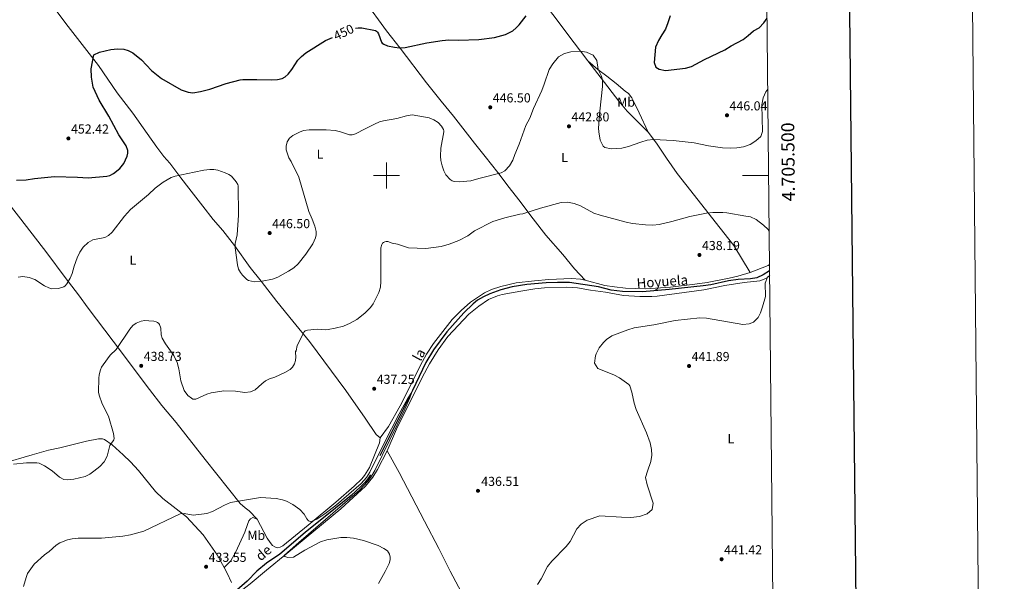
# Model space of a CAD drawing. Units: metres. Extents: x 565991 to 570475, y 703112 to 706126.
# Drawn here: x 569718 to 570475, y 705188 to 705620 of the extents above; entities that cross this region are included whole.
import ezdxf
from ezdxf.enums import TextEntityAlignment as Align

# ---------------------------------------------------------------- set-up
doc = ezdxf.new("R2010")
doc.units = ezdxf.units.M
doc.header["$MEASUREMENT"] = 0
doc.linetypes.add('DGN Style 3', pattern=[78.550612, 56.10758, -22.443032])
for name, color, linetype, lineweight in [('Carátula', 7, 'Continuous', 0), ('Elementos auxiliares', 7, 'Continuous', 0), ('Entidades rústicas y varios', 7, 'Continuous', 0), ('Hidrografía', 7, 'Continuous', 0), ('Relieve y altimetría', 7, 'Continuous', 0), ('Textos de rotulación', 7, 'Continuous', 0)]:
    doc.layers.add(name, color=color, linetype=linetype, lineweight=lineweight)
doc.styles.add('Style-arial', font='arial.shx', dxfattribs={"bigfont": 'arialbig.shx'})
doc.styles.add('Style-Arial Narrow', font='txt')
doc.styles.add('Style-ariali', font='ariali.shx', dxfattribs={"bigfont": 'arialibig.shx'})
doc.styles.add('Style-FANCY', font='FANCY.shx')
doc.styles.add('Style-Times New Roman', font='txt')

# ---------------------------------------------------------------- blocks, each defined once
blk = doc.blocks.new('5PATER')
at = {"layer": 'Relieve y altimetría', "linetype": 'Continuous', "lineweight": 0}
h = blk.add_hatch(color=250, dxfattribs=at)
edge = h.paths.add_edge_path()
edge.add_ellipse((1.001171767711639e-08, 1.001171767711639e-08), major_axis=(-1.095731443231309, -1.110710700762829), ratio=0.999422240966032, start_angle=0, end_angle=360)

msp = doc.modelspace()

# ---------------------------------------------------------------- linework, layer by layer
at = {"layer": 'Carátula', "color": 7, "linetype": 'Continuous', "lineweight": 0}
for p, q in [((570000, 705490), (570000, 705510)), ((569990, 705500), (570010, 705500)), ((570293.5730000001, 705500), (570273.5730000001, 705500))]:
    msp.add_line(p, q, dxfattribs=at)
at = {"layer": 'Carátula', "color": 7, "linetype": 'Continuous', "lineweight": 30, "flags": 128}
msp.add_lwpolyline([(566798.061, 705877.1710000001), (566823.906, 703462.317), (570378.693, 703500.3630000001), (570352.879, 705912.2150000001), (566798.061, 705877.1710000001)], dxfattribs=at)
at = {"layer": 'Carátula', "color": 7, "linetype": 'Continuous', "lineweight": 0}
msp.add_3dface([(566019.8260000001, 703111.8759999999), (570474.604, 703155.7890000001), (570445.328, 706125.655), (565990.55, 706081.7420000001)], dxfattribs=at)
at = {"layer": 'Elementos auxiliares', "color": 250, "linetype": 'Continuous', "lineweight": 0}
msp.add_3dface([(566888.48, 703514.55), (566866.31, 705827.76), (570289.9299999999, 705861.49), (570313.24, 703548.31)], dxfattribs=at)
at = {"layer": 'Entidades rústicas y varios', "color": 92, "linetype": 'Continuous', "lineweight": 0, "extrusion": (0.02447830223440912, -0.05514603417528371, 0.99817820434753), "elevation": -24502.73582543959, "flags": 128}
msp.add_lwpolyline([(807434.0157041934, 412666.6472095306), (807448.7617722587, 412666.0173892266), (807450.0910562295, 412666.249428286)], dxfattribs=at)
at = {"layer": 'Entidades rústicas y varios', "color": 92, "linetype": 'Continuous', "lineweight": 0}
for points in [[(570006.0220000001, 705790.483, 462.418), (570023.446, 705765.7380000001, 462.418), (570031.291, 705755.2350000001, 462.712), (570039.97, 705743.537, 461.388), (570061.3119999999, 705713.926, 457.564), (570069.986, 705702.662, 456.976), (570093.5079999999, 705669.544, 454.111), (570112.315, 705643.453, 450.24), (570127.7150000001, 705623.675, 447.608), (570144.173, 705601.7930000001, 445.362), (570154.537, 705588.1159999999, 444.588)], [(569910.956, 705728.7339999999, 461.536), (569928.619, 705705.888, 458.591), (569945.2749999999, 705684.4539999999, 456.341), (569959.003, 705667.699, 454.828), (569974.23, 705647.2239999999, 452.19), (569982.702, 705634.521, 451.104), (570000.0460000001, 705611.1340000001, 450.794), (570010.4450000001, 705597.754, 449.979), (570030.683, 705571.084, 446.294), (570042.0460000001, 705556.9299999999, 445.363), (570051.354, 705545.4709999999, 445.673), (570067.5430000001, 705524.8119999999, 446.915), (570075.6370000001, 705514.622, 446.682), (570085.381, 705502.264, 445.169), (570094.2849999999, 705490.835, 443.074), (570101.54, 705481.2010000001, 440.902), (570112.629, 705466.702, 439.508), (570122.4650000001, 705454.1540000001, 438.966), (570135.331, 705439.3630000001, 438.657), (570144.4099999999, 705428.257, 438.424), (570152.6170000001, 705419.4070000001, 438.648)], [(569994.9950000001, 705298.342, 436.29), (569992.0090000001, 705300.9099999999, 436.29), (569983.506, 705313.4890000001, 436.057), (569968.6810000001, 705334.679, 437.027), (569940.719, 705372.3770000001, 439.393), (569928.0800000001, 705387.987, 440.984), (569915.5360000001, 705403.131, 442.885), (569903.5490000001, 705418.804, 444.902), (569895.05, 705429.3030000001, 445.522), (569883.03, 705446.0619999999, 445.057), (569874.125, 705457.6470000001, 444.32), (569866.811, 705466.0700000001, 443.777), (569858.872, 705476.415, 443.273), (569848.131, 705490.291, 443.738), (569841.842, 705498.1270000001, 444.591), (569833.4040000001, 705509.2779999999, 446.997), (569828.953, 705514.605, 447.462), (569823.412, 705521.729, 447.035), (569816.03, 705532.2620000001, 447.307), (569805.0989999999, 705547.844, 448.393), (569793.0190000001, 705563.4240000001, 449.13), (569778.5970000001, 705584.5530000001, 449.751), (569755.217, 705614.3800000001, 451.186), (569742.8840000001, 705631.0860000001, 452.893)], [(570154.537, 705588.1159999999, 444.588), (570164.9040000001, 705574.7490000001, 444.743), (570178.47, 705556.929, 447.917), (570184.8019999999, 705549.2250000001, 448.072), (570200.9820000001, 705533.115, 445.672)], [(570200.9820000001, 705533.115, 445.672), (570194.0789999999, 705548.027, 447.375), (570190.868, 705554.571, 448.498), (570188.337, 705559.712, 448.924), (570185.744, 705562.9569999999, 448.924), (570183.327, 705564.767, 448.885), (570176.3910000001, 705570.621, 447.724), (570169.1799999999, 705576.206, 445.827), (570162.2749999999, 705581.4010000001, 444.975), (570154.537, 705588.1159999999, 444.588)], [(569637.0719999999, 705577.0630000001, 454.289), (569647.666, 705560.145, 452.893), (569658.6570000001, 705545.307, 451.768), (569671.5449999999, 705529.233, 451.302), (569682.879, 705514.334, 450.526), (569695.4909999999, 705496.7069999999, 449.557), (569708.101, 705480.1980000001, 448.354), (569719.0279999999, 705466.446, 447.695), (569738.8300000001, 705440.6440000001, 446.88), (569752.9979999999, 705421.656, 445.328), (569763.21, 705408.213, 444.009), (569770.746, 705397.929, 442.613), (569790.0190000001, 705372.56, 440.208), (569817.8870000001, 705335.544, 438.268), (569827.351, 705323.31, 438.074), (569838.432, 705310.1170000001, 437.531), (569860.4750000001, 705281.7760000001, 436.755), (569887.558, 705247.986, 435.165), (569891.3219999999, 705244.675, 434.661), (569894.369, 705242.2620000001, 434.699), (569900.5290000001, 705236.0079999999, 434.893)], [(570200.9820000001, 705533.115, 445.672), (570207.2679999999, 705524.7150000001, 444.665), (570215.142, 705513.1980000001, 443.311), (570223.166, 705501.369, 442.343), (570236.5120000001, 705484.558, 440.717), (570252.4850000001, 705464.2309999999, 439.439), (570266.784, 705446.209, 439.439), (570279.408, 705425.4310000001, 440.009)], [(570152.6170000001, 705419.4070000001, 438.648), (570167.7860000001, 705415.4890000001, 438.616), (570175.0889999999, 705414.315, 438.655), (570183.595, 705413.399, 438.809), (570198.959, 705412.9010000001, 439.003), (570218.06, 705414.0619999999, 439.003), (570236.9040000001, 705416.3489999999, 439.313), (570246.29, 705417.783, 439.7), (570263.212, 705421.1769999999, 439.971), (570269.8500000001, 705422.683, 439.971), (570279.408, 705425.4310000001, 440.009)], [(569994.9950000001, 705298.342, 436.29), (570001.429, 705307.048, 436.251), (570010.45, 705323.0530000001, 436.406), (570017.4610000001, 705336.5700000001, 436.639), (570026.138, 705354.311, 436.755), (570030.585, 705362.7949999999, 437.221), (570036.121, 705370.753, 437.26), (570050.3189999999, 705389.2849999999, 437.105), (570057.2220000001, 705396.253, 437.105), (570064.4990000001, 705402.6329999999, 437.376), (570075.1880000001, 705409.8289999999, 437.492), (570080.6740000001, 705412.325, 437.57), (570087.868, 705414.733, 437.686), (570099.4369999999, 705417.368, 437.919), (570113.6669999999, 705419.1300000001, 438.19), (570124.6359999999, 705420.119, 438.345), (570142.0260000001, 705420.72, 438.655), (570149.068, 705420.324, 438.655), (570152.6170000001, 705419.4070000001, 438.648)], [(570000.3130000001, 705288.51, 436.484), (570007.534, 705305.1000000001, 436.368), (570027.4199999999, 705344.81, 436.678), (570033.0109999999, 705355.2509999999, 437.066), (570039.6880000001, 705365.943, 436.95), (570047.048, 705376.2339999999, 436.911), (570063.298, 705393.436, 437.57), (570070.8859999999, 705399.538, 437.532), (570078.415, 705404.646, 437.57), (570085.297, 705407.3940000001, 437.648), (570088.7080000001, 705408.4269999999, 437.648), (570103.2579999999, 705410.9979999999, 438.306), (570113.771, 705412.767, 438.229), (570121.409, 705413.6799999999, 438.384), (570138.45, 705414.169, 438.422), (570146.767, 705413.6030000001, 438.5), (570156.656, 705411.818, 438.5), (570168.29, 705410.2050000001, 438.5), (570181.9639999999, 705407.6370000001, 438.848), (570194.578, 705407.0190000001, 439.042), (570203.7139999999, 705406.946, 439.003), (570207.8600000001, 705407.244, 438.926), (570243.6140000001, 705412.034, 439.158), (570259.801, 705415.5150000001, 439.158), (570274.696, 705417.811, 439.235), (570286.7139999999, 705419.135, 439.584), (570290.0959999999, 705420.256, 439.738), (570294.352, 705422.635, 440.152)], [(569679.8589999999, 705271.506, 440.043), (569688.388, 705273.358, 440.431), (569697.473, 705276.578, 440.043), (569704.7609999999, 705278.675, 439.849), (569727.74, 705285.342, 440.082), (569740.1140000001, 705288.9110000001, 440.819), (569748.861, 705290.702, 440.935), (569769.361, 705295.811, 441.013), (569778.6359999999, 705297.5719999999, 440.664), (569780.1869999999, 705297.7, 440.702), (569781.7390000001, 705297.5490000001, 440.547), (569783.3230000001, 705297.243, 440.47), (569789.0430000001, 705293.067, 439.733), (569797.7209999999, 705285.4550000001, 439.461), (569803.352, 705279.8829999999, 438.685), (569809.389, 705273.226, 438.375), (569822.3700000001, 705257.183, 437.444), (569828, 705251.7660000001, 436.978), (569846.283, 705237.815, 434.418), (569859.135, 705223.913, 434.263), (569869.942, 705208.4539999999, 434.185), (569875.1510000001, 705198.706, 433.968)], [(569900.5290000001, 705236.0079999999, 434.893), (569908.2309999999, 705221.287, 435.087), (569910.412, 705218.033, 435.087), (569912.372, 705215.804, 435.087), (569914.051, 705214.567, 435.087), (569915.8530000001, 705214.013, 435.126), (569918.2409999999, 705214.453, 435.126), (569920.2250000001, 705215.4510000001, 435.087), (569939.798, 705231.4510000001, 434.971), (569961.074, 705248.976, 435.514), (569975.071, 705261.2380000001, 435.786), (569980.8600000001, 705266.932, 435.863), (569982.9950000001, 705269.575, 435.902), (569986.828, 705275.5120000001, 435.941), (569994.5390000001, 705294.462, 436.368), (569994.9950000001, 705298.342, 436.29)], [(569883.0719999999, 705176.337, 434.269), (569888.581, 705181.1030000001, 434.467), (569895.1159999999, 705186.271, 434.816), (569907.7820000001, 705196.8230000001, 434.583), (569923.298, 705209.648, 435.049), (569964.8289999999, 705243.8260000001, 435.514), (569983.8090000001, 705261.283, 435.863), (569989.3160000001, 705268.0930000001, 436.213), (569992.9950000001, 705274.03, 436.29), (570000.3130000001, 705288.51, 436.484)], [(570132.3910000001, 705037.1340000001, 444.826), (570118.2080000001, 705065.2069999999, 442.303), (570107.9780000001, 705085.8489999999, 441.255), (570101.368, 705097.967, 441.139), (570092.175, 705113.3060000001, 440.13), (570085.1880000001, 705127.564, 439.898), (570048.801, 705195.902, 437.337), (570040.193, 705213.3219999999, 436.717), (570029.092, 705234.335, 435.98), (570009.665, 705271.7749999999, 436.135), (570000.3130000001, 705288.51, 436.484)], [(569875.1510000001, 705198.706, 433.968), (569880.2890000001, 705203.871, 434.705), (569884.1200000001, 705210.925, 434.705), (569891.1270000001, 705225.8389999999, 434.977), (569893.0050000001, 705231.926, 435.132), (569894.24, 705234.629, 435.093), (569895.3840000001, 705236.2139999999, 435.054), (569897.3060000001, 705237.274, 435.248), (569900.5290000001, 705236.0079999999, 434.893)], [(569875.1510000001, 705198.706, 433.968), (569877.3940000001, 705194.5079999999, 433.875), (569880.794, 705187.223, 433.836)]]:
    msp.add_polyline3d(points, dxfattribs=at)
at = {"layer": 'Hidrografía', "color": 142, "linetype": 'DGN Style 3', "lineweight": 25}
msp.add_polyline3d([(570294.311, 705426.713, 438.79), (570289.362, 705423.594, 438.732), (570284.416, 705421.2150000001, 438.655), (570279.567, 705420.4610000001, 438.655), (570270.1939999999, 705420.111, 438.655), (570262.592, 705418.9650000001, 438.578), (570249.0819999999, 705415.9550000001, 438.578), (570243.1869999999, 705415.1370000001, 438.5), (570216.9809999999, 705412.3200000001, 438.036), (570196.5959999999, 705410.595, 438.036), (570181.1499999999, 705410.744, 437.881), (570172.6059999999, 705411.7779999999, 437.803), (570162.727, 705414.415, 437.61), (570140.4680000001, 705417.784, 437.378), (570131.2550000001, 705417.858, 437.3), (570122.656, 705417.4979999999, 437.184), (570107.811, 705416.169, 436.99), (570096.523, 705414.3319999999, 436.952), (570087.737, 705412.0549999999, 436.795), (570079.3659999999, 705409.1170000001, 436.601), (570074.375, 705406.808, 436.407), (570069.9439999999, 705404.159, 436.407), (570066.568, 705401.327, 436.329), (570059.354, 705394.5430000001, 436.058), (570046.388, 705379.8319999999, 435.747), (570036.0260000001, 705365.9029999999, 435.476), (570030.1229999999, 705356.3300000001, 435.437), (570019.936, 705334.6740000001, 435.01), (569987.5109999999, 705270.0120000001, 434.506), (569985.595, 705266.997, 434.467), (569983.058, 705263.888, 434.467), (569980.0549999999, 705260.777, 434.39), (569972.686, 705254.2409999999, 434.39), (569960.7309999999, 705244.3430000001, 434.196), (569937.44, 705225.8200000001, 433.924), (569917.869, 705209.1680000001, 433.42), (569907.7690000001, 705202.1910000001, 433.303), (569900.2749999999, 705195.9040000001, 432.993), (569892.814, 705188.2820000001, 432.877), (569884.8559999999, 705181.497, 432.877)], dxfattribs=at)
at = {"layer": 'Relieve y altimetría', "color": 30, "linetype": 'Continuous', "lineweight": 30, "elevation": 450, "flags": 128}
for points in [[(569976.159, 705613.0789999999), (569978.048, 705613.382), (569980.996, 705613.4070000001), (569991.435, 705611.274), (569992.304, 705610.7309999999), (569993.0190000001, 705609.9950000001), (569993.6939999999, 705608.797), (569995.9650000001, 705602.26), (569996.6129999999, 705601.504), (569997.8489999999, 705600.756), (570000.6059999999, 705599.622), (570006.054, 705598.435), (570010.0190000001, 705598.0989999999), (570014.173, 705598.28), (570031.023, 705601.7509999999), (570042.686, 705603.7039999999), (570047.713, 705604.1510000001), (570055.354, 705603.976), (570070.987, 705604.3330000001), (570082.8999999999, 705606.0390000001), (570091.307, 705608.185), (570096.905, 705610.9299999999), (570099.632, 705613.273), (570101.835, 705615.598), (570107.28, 705622.5009999999)], [(570217.9909999999, 705622.648), (570216.0959999999, 705617.3260000001), (570214.176, 705612.2390000001), (570211.415, 705608.0700000001), (570208.925, 705603.56), (570206.635, 705598.415), (570205.503, 705586.7919999999), (570206.851, 705583.0590000001), (570209.311, 705581.635), (570214.217, 705580.6359999999), (570229.591, 705582.314), (570234.389, 705583.7849999999), (570244.3200000001, 705589.142), (570259.821, 705596.3500000001), (570264.6610000001, 705599.5430000001), (570273.8570000001, 705604.3870000001), (570277.9199999999, 705607.4340000001), (570281.837, 705611.1030000001), (570286.3090000001, 705613.3530000001), (570289.896, 705617.206), (570292.355, 705620.8189999999)], [(569715.571, 705496.4510000001), (569723.0760000001, 705496.656), (569729.342, 705497.665), (569744.855, 705499.131), (569762.4890000001, 705498.6969999999), (569770.6159999999, 705498.0160000001), (569785.1359999999, 705499.355), (569787.369, 705500.044), (569790.193, 705501.5830000001), (569794.983, 705505.392), (569798.084, 705509.0700000001), (569800.767, 705514.8589999999), (569801.229, 705517.085), (569801.2180000001, 705519.1980000001), (569799.8019999999, 705522.675), (569794.3670000001, 705531.219), (569786.645, 705545.5419999999), (569779.094, 705557.8700000001), (569774.6000000001, 705567.727), (569773.2080000001, 705575.48), (569773.013, 705581.875), (569775.092, 705592.585), (569779.378, 705594.736), (569788.0430000001, 705596.837), (569793.271, 705597.352), (569798.04, 705597.0160000001), (569801.524, 705596.0120000001), (569804.895, 705594.0760000001), (569811.5959999999, 705588.8900000001), (569819.4839999999, 705580.6529999999), (569826.966, 705574.5630000001), (569842.067, 705565.753), (569847.4709999999, 705563.966), (569851.1340000001, 705563.541), (569856.9550000001, 705564.493), (569864.2239999999, 705566.2420000001), (569876.649, 705570.672), (569887.413, 705573.2890000001), (569889.6529999999, 705573.565), (569900.3970000001, 705573.7250000001), (569911.8189999999, 705573.369), (569916.28, 705573.696), (569919.753, 705574.5120000001), (569921.9850000001, 705575.635), (569924.365, 705577.649), (569927.199, 705581.3090000001), (569931.8829999999, 705588.547), (569934.5260000001, 705591.3119999999), (569937.8899999999, 705594.108), (569953.135, 705603.5179999999), (569958.3160000001, 705605.9340000001)]]:
    msp.add_lwpolyline(points, dxfattribs=at)
at = {"layer": 'Relieve y altimetría', "color": 30, "linetype": 'Continuous', "lineweight": 0, "flags": 128}
for points, elevation in [([(570090.8870000001, 705503.477), (570094.369, 705507.3030000001), (570096.935, 705511.7339999999), (570098.4140000001, 705516.0830000001), (570101.932, 705524.0360000001), (570106.8999999999, 705538.2690000001), (570110.013, 705544.0419999999), (570112.9739999999, 705551.3729999999), (570119.27, 705565.1680000001), (570121.1200000001, 705570.138), (570124.9739999999, 705581.395), (570127.6510000001, 705585.605), (570132.061, 705591.065), (570136.7250000001, 705593.717), (570141.592, 705594.996), (570149.02, 705595.395), (570153.658, 705594.719), (570158.7390000001, 705592.335), (570161.551, 705588.1939999999), (570162.4780000001, 705581.2479999999), (570164.8049999999, 705576.7479999999), (570166.0020000001, 705573.3049999999), (570165.9780000001, 705568.31), (570163.8700000001, 705549.298), (570162.919, 705536.3319999999), (570163.038, 705533.388), (570164.044, 705527.0260000001), (570166.3360000001, 705522.565), (570167.6939999999, 705521.56), (570172.649, 705520.3940000001), (570180.7069999999, 705521.038), (570185.8970000001, 705522.2990000001), (570195.4550000001, 705525.639), (570200.2590000001, 705526.9610000001), (570205.1769999999, 705527.5079999999), (570220.0700000001, 705526.7180000001), (570236.301, 705525.148), (570247.24, 705522.6599999999), (570258.064, 705521.288), (570263.9439999999, 705520.9070000001), (570269.212, 705521.152), (570274.148, 705521.9380000001), (570279.311, 705523.8160000001), (570283.6799999999, 705526.551), (570287.4380000001, 705529.912), (570288.8770000001, 705533.611), (570288.334, 705554.2590000001), (570289.3489999999, 705559.622), (570291.432, 705564.165), (570292.906, 705566.1540000001)], 445), ([(569758.53, 705424.723), (569760.0120000001, 705430.2860000001), (569762.22, 705436.6510000001), (569764.2320000001, 705441.1130000001), (569766.8289999999, 705444.906), (569770.6939999999, 705448.5320000001), (569774.392, 705450.4310000001), (569783.5689999999, 705452.2720000001), (569786.415, 705453.8700000001), (569789.021, 705456.506), (569798.673, 705468.571), (569803.253, 705473.7339999999), (569817.085, 705485.4610000001), (569822.0800000001, 705490.291), (569828.28, 705494.74), (569834.547, 705498.3060000001), (569837.4380000001, 705499.3090000001), (569852.1939999999, 705502.5970000001), (569859.6300000001, 705503.9099999999), (569864.1059999999, 705504.426), (569867.2720000001, 705504.4340000001), (569870.3759999999, 705503.9450000001), (569876.0290000001, 705502.098), (569878.8870000001, 705500.6780000001), (569880.753, 705499.3160000001), (569884.5390000001, 705494.996), (569885.672, 705492.936), (569885.9850000001, 705491.943), (569886.237, 705469.5190000001), (569885.0860000001, 705454.452), (569883.7550000001, 705447.5789999999), (569883.577, 705444.4340000001), (569885.3260000001, 705431.3260000001), (569886.247, 705428.03), (569887.6440000001, 705425.3600000001), (569889.2339999999, 705423.365), (569892.6140000001, 705420.1680000001), (569893.925, 705419.2820000001), (569896.2550000001, 705418.6740000001), (569898.5819999999, 705418.3630000001), (569904.361, 705418.7220000001), (569912.4180000001, 705420.2590000001), (569916.3870000001, 705421.8829999999), (569924.692, 705426.3729999999), (569928.844, 705429.1140000001), (569932.0020000001, 705432.101), (569937.8800000001, 705439.378), (569943.381, 705447.423), (569945.4210000001, 705452.058), (569945.9580000001, 705454.226), (569945.906, 705456.8389999999), (569944.8430000001, 705461.095), (569942.895, 705466.446), (569940.1570000001, 705472.217), (569932.5190000001, 705498.7010000001), (569926.71, 705510.5700000001), (569924.9720000001, 705513.5160000001), (569922.851, 705519.756), (569922.8389999999, 705522.3859999999), (569923.7, 705525.8640000001), (569925.4180000001, 705528.71), (569927.8459999999, 705530.7779999999), (569932.962, 705533.3319999999), (569936.1799999999, 705534.564), (569940.6270000001, 705535.0260000001), (569945.5860000001, 705535.105), (569953.682, 705534.966), (569960.3600000001, 705534.3970000001), (569964.5009999999, 705533.554), (569971.3929999999, 705531.264), (569972.5959999999, 705531.0760000001), (569973.595, 705531.118), (569976.132, 705531.8289999999), (569983.4450000001, 705535.882), (569990.797, 705539.4890000001), (569994.604, 705541.1229999999), (569997.4979999999, 705541.929), (570007.756, 705543.639), (570015.2379999999, 705545.837), (570019.55, 705546.494), (570032.6200000001, 705544.277), (570036.3219999999, 705542.7760000001), (570039.676, 705540.578), (570042.094, 705537.8900000001), (570043.723, 705535.1810000001), (570043.929, 705534.2339999999), (570043.905, 705533.55), (570041.658, 705520.8260000001), (570041.3389999999, 705514.841), (570041.6950000001, 705511.514), (570042.729, 705507.2919999999), (570043.9750000001, 705503.4990000001), (570045.446, 705500.537), (570048.81, 705496.9539999999), (570050.4909999999, 705495.872), (570051.882, 705495.398), (570055.881, 705495.0930000001), (570064.6259999999, 705495.777), (570070.744, 705497.727), (570088.0079999999, 705501.922), (570090.8870000001, 705503.477)], 445), ([(569998.6440000001, 705449.0179999999), (569999.7649999999, 705449.247), (570000.827, 705449.138), (570004.308, 705448.0179999999), (570008.406, 705447.2220000001), (570016.854, 705444.45), (570030.138, 705443.862), (570041.8530000001, 705445.3260000001), (570048.1910000001, 705447.0730000001), (570055.4850000001, 705449.994), (570062.3800000001, 705453.7), (570067.5830000001, 705457.317), (570081.602, 705464.473), (570090.754, 705467.3630000001), (570102.342, 705470.236), (570104.7379999999, 705470.4890000001), (570118.246, 705474.8459999999), (570134.0490000001, 705479.253), (570139.0490000001, 705479.3740000001), (570144.2220000001, 705478.3870000001), (570149.0190000001, 705476.602), (570159.345, 705470.969), (570164.1229999999, 705469.5419999999), (570184.038, 705464.0090000001), (570188.966, 705463.03), (570198.896, 705461.9240000001), (570204.4979999999, 705461.8), (570209.4920000001, 705462.304), (570219.2479999999, 705464.5), (570233.075, 705468.348), (570245.6799999999, 705470.922), (570250.655, 705471.4820000001), (570258.2779999999, 705471.5830000001), (570261.48, 705471.271), (570275.983, 705468.815), (570279.483, 705468.1089999999), (570284.0090000001, 705466.148), (570289.5490000001, 705461.7919999999), (570293.148, 705458.369), (570294.003, 705457.291)], 440), ([(569713.4280000001, 705278.075), (569723.2320000001, 705279.335), (569731.172, 705279.1710000001), (569733.159, 705278.8659999999), (569737.1980000001, 705276.952), (569742.9180000001, 705273.0560000001), (569748.7690000001, 705268.0800000001), (569752.087, 705266.531), (569754.547, 705266.254), (569759.631, 705266.561), (569768.3300000001, 705268.6100000001), (569771.8800000001, 705270.412), (569775.162, 705272.7390000001), (569779.625, 705276.4469999999), (569782.885, 705279.962), (569785.2649999999, 705284.382), (569787.4550000001, 705292.52), (569789.97, 705296.014), (569790.4639999999, 705297.0079999999), (569790.6359999999, 705297.994), (569790.2039999999, 705301.787), (569786.3840000001, 705315.122), (569781.4569999999, 705324.5430000001), (569779.0819999999, 705331.2409999999), (569778.7660000001, 705333.412), (569778.8459999999, 705344.342), (569779.1669999999, 705346.882), (569780.1510000001, 705350.608), (569780.953, 705352.659), (569782.189, 705354.5860000001), (569787.6329999999, 705361.7990000001), (569792.091, 705366.341), (569802.781, 705381.9639999999), (569805.1499999999, 705384.7930000001), (569807.5719999999, 705386.5449999999), (569811.538, 705388.1030000001), (569814.2590000001, 705388.4269999999), (569817.2609999999, 705388.358), (569821.135, 705387.9990000001), (569823.0660000001, 705387.503), (569824.0660000001, 705386.9650000001), (569824.885, 705386.27), (569825.4979999999, 705385.462), (569826.622, 705382.565), (569826.872, 705377.52), (569827.676, 705375.078), (569830.112, 705370.71), (569836.4439999999, 705361.7110000001), (569839.1840000001, 705356.274), (569840.4739999999, 705351.4469999999), (569841.9909999999, 705342.135), (569844.554, 705334.818), (569847.3570000001, 705330.977), (569850.003, 705328.7660000001), (569851.1499999999, 705328.193), (569852.1329999999, 705328.01), (569853.5090000001, 705328.1370000001), (569861.754, 705332.068), (569865.1570000001, 705332.872), (569875.0290000001, 705334.3970000001), (569883.869, 705334.3570000001), (569891.0460000001, 705333.3200000001), (569895.3700000001, 705333.7450000001), (569898.9720000001, 705335.4110000001), (569904.1259999999, 705339.994), (569906.976, 705342.111), (569909.9510000001, 705343.6699999999), (569914.23, 705344.9839999999), (569921.8559999999, 705348.541), (569925.8840000001, 705350.9720000001), (569927.679, 705352.663), (569929.243, 705355.21), (569930.0519999999, 705357.9140000001), (569930.267, 705360.541), (569929.9480000001, 705364.078), (569930.0689999999, 705365.1340000001), (569930.382, 705364.3900000001), (569930.6089999999, 705365.3160000001), (569931.162, 705369.3600000001), (569936.638, 705379.824), (569937.3629999999, 705380.544), (569938.3049999999, 705380.9839999999), (569939.324, 705381.1840000001), (569946.75, 705381.773), (569952.709, 705381.4780000001), (569955.0050000001, 705381.6699999999), (569960.453, 705382.6200000001), (569966.916, 705384.244), (569971.966, 705386.3759999999), (569977.0819999999, 705389.3589999999), (569983.1529999999, 705394.1529999999), (569987.673, 705398.571), (569989.693, 705401.406), (569993.9550000001, 705409.956), (569995.206, 705414.2309999999), (569995.567, 705418.5819999999), (569995.675, 705444.4029999999), (569996.2420000001, 705446.881), (569996.8600000001, 705447.8759999999), (569997.601, 705448.5449999999), (569998.6440000001, 705449.0179999999)], 440), ([(569716.811, 705421.7990000001), (569720.4340000001, 705422.358), (569725.398, 705421.706), (569729.747, 705419.9169999999), (569737.22, 705415.0560000001), (569740.5630000001, 705413.551), (569742.723, 705412.9750000001), (569748.0120000001, 705413.0109999999), (569752.0430000001, 705414.5109999999), (569753.0349999999, 705415.1340000001), (569754.413, 705416.6030000001), (569756.9439999999, 705420.9639999999), (569758.53, 705424.723)], 445), ([(570202.419, 705294.4809999999), (570199.649, 705302.2579999999), (570191.801, 705320.307), (570190.2479999999, 705325.06), (570188.54, 705333.595), (570186.926, 705338.342), (570186.189, 705339.4029999999), (570178.9909999999, 705344.4240000001), (570174.561, 705346.7), (570162.342, 705351.5530000001), (570159.6510000001, 705355.8640000001), (570160.4169999999, 705361.507), (570161.0290000001, 705363.0449999999), (570163.2779999999, 705367.5120000001), (570166.659, 705371.729), (570168.9510000001, 705373.969), (570173.0700000001, 705376.7620000001), (570185.325, 705381.3530000001), (570190.101, 705382.8260000001), (570205.308, 705385.273), (570221.686, 705388.557), (570240.717, 705390.504), (570245.7110000001, 705390.355), (570273.629, 705385.3559999999), (570278.6429999999, 705385.9269999999), (570281.962, 705387.2609999999), (570285.594, 705390.797), (570287.2679999999, 705394.3459999999), (570288.869, 705399.0419999999), (570291.0490000001, 705406.861), (570290.909, 705417.3470000001), (570292.7849999999, 705421.7590000001), (570294.3459999999, 705423.179)], 440), ([(569720.935, 705184.247), (569722.966, 705191.1429999999), (569724.1869999999, 705194.162), (569729.21, 705201.2749999999), (569737.075, 705208.433), (569740.7080000001, 705211.1100000001), (569746.1799999999, 705215.9040000001), (569748.844, 705217.648), (569754.8230000001, 705220.189), (569758.395, 705220.837), (569763.111, 705221.2220000001), (569780.986, 705221.4510000001), (569797.432, 705222.898), (569803.138, 705223.8659999999), (569813.5530000001, 705226.8219999999), (569841.3870000001, 705240.149), (569844.3670000001, 705240.244), (569851.4569999999, 705239.037), (569861.875, 705240.3360000001), (569866.2649999999, 705241.797), (569875.513, 705246.763), (569880.148, 705248.69), (569903.1810000001, 705252.48), (569915.1000000001, 705251.7760000001), (569920.02, 705250.81), (569922.9890000001, 705249.875), (569928.0179999999, 705247.298), (569933.244, 705243.369), (569936.729, 705239.716), (569938.7239999999, 705236.307), (569940.064, 705234.773), (569940.7150000001, 705234.388), (569941.6880000001, 705234.2350000001), (569942.709, 705234.423), (569946.45, 705235.95), (569952.5009999999, 705239.95), (569961.449, 705246.8489999999), (569980.369, 705263.4469999999), (569984.574, 705267.8859999999), (569987.1089999999, 705271.987), (569998.0970000001, 705294.2860000001), (570009.719, 705316.811), (570016.0959999999, 705328.402), (570019.405, 705333.4569999999)], 435), ([(570019.405, 705333.4569999999), (570017.8289999999, 705329.06), (570014.06, 705320.446), (569991.0149999999, 705273.426), (569988.524, 705269.092), (569985.909, 705265.3829999999), (569979.074, 705258.189), (569932.5700000001, 705218.0760000001), (569921.666, 705208.298), (569921.379, 705207.69), (569921.807, 705207.1780000001), (569924.1100000001, 705206.5109999999), (569928.537, 705206.662), (569937.115, 705212.1780000001), (569949.308, 705218.446), (569953.9879999999, 705220.155), (569964.9169999999, 705221.7860000001), (569969.4890000001, 705221.862), (569974.4639999999, 705221.443), (569982.257, 705219.4909999999), (569993.398, 705215.6329999999), (569997.869, 705213.53), (570000.655, 705211.5260000001), (570002.2579999999, 705208.9410000001), (570002.7660000001, 705206.7690000001), (570002.788, 705204.7250000001), (570002.06, 705201.9210000001), (569998.973, 705195.639), (569993.6869999999, 705186.4010000001)], 435), ([(570115.872, 705185.6740000001), (570118.656, 705190.23), (570123.608, 705199.557), (570126.852, 705203.6980000001), (570137.9280000001, 705214.8910000001), (570141.0279999999, 705218.817), (570146.2110000001, 705228.443), (570149.4839999999, 705232.2139999999), (570154.051, 705235.2790000001), (570163.875, 705238.4169999999), (570180.3829999999, 705237.396), (570187.5930000001, 705237.3230000001), (570194.3840000001, 705237.9040000001), (570200.26, 705240.149), (570204.118, 705243.3559999999), (570204.798, 705248.3030000001), (570200.2949999999, 705262.3740000001), (570198.9979999999, 705267.95), (570200.3740000001, 705272.8260000001), (570203.0789999999, 705280.2590000001), (570203.854, 705285.172), (570203.5689999999, 705289.5449999999), (570202.419, 705294.4809999999)], 440)]:
    msp.add_lwpolyline(points, dxfattribs=dict(at, elevation=elevation))

# ---------------------------------------------------------------- block references
at = {"layer": 'Relieve y altimetría', "color": 250, "linetype": 'Continuous', "lineweight": 0}
for p in [(570079.6259999999, 705552.31, 446.497), (570261.5349999999, 705546.158, 446.039), (570140.077, 705537.689, 442.802), (569755.5179999999, 705528.3800000001, 452.416), (569910.1529999999, 705455.7, 446.497), (570240.3800000001, 705438.881, 438.194), (569811.446, 705353.7180000001, 438.728), (570232.416, 705353.5959999999, 441.886), (569990.453, 705336.129, 437.248), (570070.1869999999, 705257.7139999999, 436.508), (570257.3729999999, 705205.142, 441.424), (569861.311, 705199.388, 433.549)]:
    msp.add_blockref('5PATER', p, dxfattribs=at)

# ---------------------------------------------------------------- texts
at = {"layer": 'Carátula', "color": 7, "linetype": 'Continuous', "lineweight": 0, "style": 'Style-FANCY'}
msp.add_text('4.705.500', height=10.000002, rotation=90.57735212762594, dxfattribs=at).set_placement((570303.4689516816, 705510.3453019257), align=Align.TOP_CENTER)
at = {"layer": 'Entidades rústicas y varios', "color": 92, "linetype": 'Continuous', "lineweight": 0, "style": 'Style-Arial Narrow'}
for s, p in [('Mb', (570184.0288623527, 705556.281001, 448.37)), ('L', (569948.8531597834, 705516.261001, 444.916)), ('L', (570136.7411597834, 705513.807001, 441.725)), ('L', (569805.0391597834, 705434.929001, 444.383)), ('L', (570264.4951597834, 705297.774001, 443.996)), ('Mb', (569899.8618623526, 705223.5050009999, 435.033))]:
    msp.add_text(s, height=7.000002, dxfattribs=at).set_placement(p, align=Align.MIDDLE_CENTER)
at = {"layer": 'Textos de rotulación', "color": 27, "linetype": 'Continuous', "lineweight": 0, "style": 'Style-ariali'}
msp.add_text('450', height=7.000002, rotation=25.00264567986626, dxfattribs=at).set_placement((569966.9972912958, 705609.9825633003, 450), align=Align.MIDDLE_CENTER)
at = {"layer": 'Textos de rotulación', "color": 250, "linetype": 'Continuous', "lineweight": 0, "style": 'Style-arial'}
for s, p in [('446.50', (570081.554, 705556.078, 446.497)), ('446.04', (570263.463, 705549.926, 446.039)), ('442.80', (570142.0050000001, 705541.4569999999, 442.802)), ('452.42', (569757.5050000001, 705532.148, 452.416)), ('446.50', (569912.081, 705459.4680000001, 446.497)), ('438.19', (570242.308, 705442.649, 438.194)), ('438.73', (569813.3740000001, 705357.486, 438.728)), ('441.89', (570234.344, 705357.3640000001, 441.886)), ('437.25', (569992.381, 705339.8970000001, 437.248)), ('436.51', (570072.709, 705261.4820000001, 436.508)), ('441.42', (570259.361, 705208.9099999999, 441.424)), ('433.55', (569863.2390000001, 705203.156, 433.549))]:
    msp.add_text(s, height=7.000002, dxfattribs=at).set_placement(p)
at = {"layer": 'Textos de rotulación', "color": 5, "linetype": 'Continuous', "lineweight": 0, "style": 'Style-Times New Roman'}
for s, rotation, p in [('Hoyuela', 4.149524961795541, (570192.381, 705413.3470000001, 438.036)), ('la', 61.33273076903267, (570026.1170000001, 705356.656, 435.01)), ('de', 40.35266112990421, (569903.2390000001, 705203.338, 433.528))]:
    msp.add_text(s, height=7.5, rotation=rotation, dxfattribs=at).set_placement(p)

doc.saveas('drawing.dxf')
